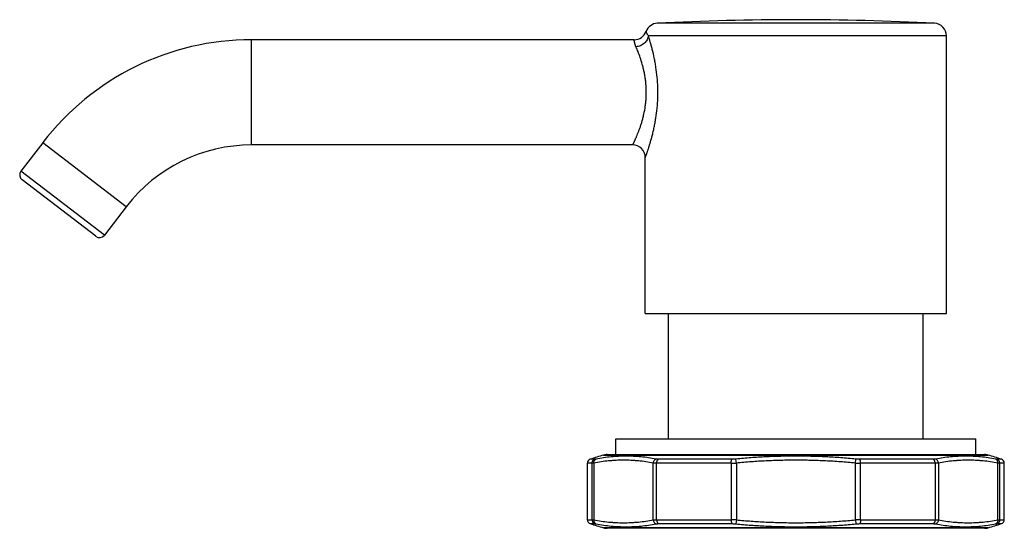
# Model space of a CAD drawing. Units: inches. Extents: x 8.37 to 13.05, y 7.8 to 10.22.
import ezdxf

# ---------------------------------------------------------------- set-up
doc = ezdxf.new("R2010")
doc.units = ezdxf.units.IN
doc.header["$LTSCALE"] = 1.21
doc.header["$MEASUREMENT"] = 0
doc.layers.get('0').update_dxf_attribs({"linetype": 'CONTINUOUS'})

msp = doc.modelspace()

# ---------------------------------------------------------------- linework, layer by layer
at = {"color": 9, "linetype": 'Continuous'}
for p, q in [((12.7162, 10.201), (11.4, 10.201)), ((9.4733, 9.6229), (9.4733, 10.1229)), ((12.7731, 10.141), (11.3577, 10.141)), ((8.8782, 9.3294), (8.4815, 9.6337)), ((8.7747, 9.1945), (8.378, 9.4989)), ((11.1449, 8.1496), (12.9713, 8.1496)), ((11.0894, 8.1109), (11.0681, 8.1109)), ((11.1027, 8.1298), (11.0817, 8.1298)), ((11.0894, 8.1109), (11.0894, 7.8429)), ((11.0984, 8.1118), (11.0984, 7.842)), ((11.381, 7.842), (11.381, 8.1118)), ((11.7507, 8.1109), (11.3969, 8.1109)), ((11.3969, 7.8429), (11.3969, 8.1109)), ((11.7549, 8.1298), (11.406, 8.1298)), ((11.7507, 8.1109), (11.7507, 7.8429)), ((11.7755, 8.1118), (11.7736, 8.1308)), ((11.7755, 8.1118), (11.7755, 7.842)), ((12.3407, 8.1118), (12.3426, 8.1308)), ((12.3407, 7.842), (12.3407, 8.1118)), ((12.7103, 8.1298), (12.3614, 8.1298)), ((12.7194, 8.1109), (12.3656, 8.1109)), ((12.3656, 7.8429), (12.3656, 8.1109)), ((12.7194, 8.1109), (12.7194, 7.8429)), ((12.7352, 8.1118), (12.7352, 7.842)), ((13.0346, 8.1298), (13.0136, 8.1298)), ((13.0178, 7.842), (13.0178, 8.1118)), ((13.0481, 8.1109), (13.0268, 8.1109)), ((13.0268, 7.8429), (13.0268, 8.1109)), ((11.0681, 7.8429), (11.0894, 7.8429)), ((11.0817, 7.824), (11.1027, 7.824)), ((11.3969, 7.8429), (11.7507, 7.8429)), ((11.406, 7.824), (11.7549, 7.824)), ((11.7755, 7.842), (11.7736, 7.823)), ((12.3407, 7.842), (12.3426, 7.823)), ((12.3614, 7.824), (12.7103, 7.824)), ((12.3656, 7.8429), (12.7194, 7.8429)), ((13.0136, 7.824), (13.0346, 7.824)), ((13.0268, 7.8429), (13.0481, 7.8429)), ((12.9713, 7.8042), (11.1449, 7.8042))]:
    msp.add_line(p, q, dxfattribs=at)
at = {"color": 7, "linetype": 'Continuous'}
for p, q in [((11.2907, 10.1229), (9.4733, 10.1229)), ((12.7731, 8.8229), (12.7731, 10.141)), ((8.4815, 9.6337), (8.378, 9.4989)), ((11.2831, 9.6229), (9.4733, 9.6229)), ((11.3431, 8.8229), (11.3431, 9.5629)), ((8.7327, 9.189), (8.3836, 9.4568)), ((8.8782, 9.3294), (8.7747, 9.1945)), ((11.3431, 8.8229), (12.7731, 8.8229)), ((11.4531, 8.2269), (11.4531, 8.8229)), ((12.6631, 8.2269), (12.6631, 8.8229)), ((11.2031, 8.2269), (12.9131, 8.2269)), ((11.2031, 8.1519), (11.2031, 8.2269)), ((12.9131, 8.1519), (12.9131, 8.2269)), ((11.1614, 8.1519), (12.9548, 8.1519)), ((11.0681, 7.8429), (11.0681, 8.1109)), ((13.0481, 7.8429), (13.0481, 8.1109)), ((12.9548, 7.8019), (11.1614, 7.8019))]:
    msp.add_line(p, q, dxfattribs=at)
for centre, radius, start, end in [((11.4031, 10.141), 0.06, 92.9492, 159.5834), ((12.0581, -2.5727), 12.7906, 87.05079, 92.94921), ((12.7131, 10.141), 0.06, 0, 87.0508), ((11.2907, 10.1829), 0.06, 270, 339.5834), ((9.4733, 8.8729), 1.25, 90, 142.5057), ((9.4733, 8.8729), 0.75, 90, 142.5057), ((11.2831, 9.5629), 0.06, 0, 90), ((8.4018, 9.4806), 0.03, 142.5057, 232.5057), ((8.7509, 9.2128), 0.03, 232.5057, 322.5057), ((11.5143, 6.8573), 1.344, 105.9506, 108.7764), ((11.1614, 8.0919), 0.06, 90, 105.9506), ((12.9548, 8.0919), 0.06, 74.0494, 90), ((12.602, 6.8573), 1.344, 71.2236, 74.0494), ((11.0881, 8.1109), 0.02, 108.7764, 180), ((13.0281, 8.1109), 0.02, 0, 71.2236), ((11.0881, 7.8429), 0.02, 180, 251.2236), ((11.5143, 9.0965), 1.344, 251.2236, 254.0494), ((12.602, 9.0965), 1.344, 285.9506, 288.7764), ((13.0281, 7.8429), 0.02, 288.7764, 360), ((11.1614, 7.8619), 0.06, 254.0494, 270), ((12.9548, 7.8619), 0.06, 270, 285.9506)]:
    msp.add_arc(centre, radius, start, end, dxfattribs=at)
at = {"color": 9, "linetype": 'Continuous'}
for centre, start, end in [((11.7502, 8.4497), 270.074, 274.2787), ((12.366, 8.4497), 265.7213, 269.926), ((11.7502, 7.504), 85.7213, 89.926), ((12.366, 7.504), 90.074, 94.2787)]:
    msp.add_arc(centre, 0.3389, start, end, dxfattribs=at)
for points, knots in [([(11.3577, 10.141), (11.3566, 10.1427), (11.3551, 10.1451), (11.3533, 10.1482), (11.3522, 10.1503), (11.3512, 10.1522), (11.3504, 10.1539), (11.3496, 10.1554), (11.349, 10.1568), (11.3485, 10.158), (11.348, 10.1591), (11.3477, 10.1599), (11.3474, 10.1606), (11.3473, 10.161), (11.3472, 10.1612), (11.3471, 10.1615), (11.347, 10.1616), (11.347, 10.1618), (11.3469, 10.1618), (11.3469, 10.1619), (11.3469, 10.1619), (11.3469, 10.1619), (11.3469, 10.162), (11.3469, 10.162), (11.3469, 10.162)], [0, 0, 0, 0, 0.250359, 0.359937, 0.459654, 0.549888, 0.630985, 0.703273, 0.767063, 0.822659, 0.870354, 0.910399, 0.942928, 0.956407, 0.968047, 0.977861, 0.985863, 0.992065, 0.994495, 0.99648, 0.998021, 0.999121, 0.99978, 1, 1, 1, 1]), ([(11.2989, 10.0891), (11.2978, 10.0917), (11.2963, 10.0954), (11.2947, 10.1002), (11.2938, 10.1035), (11.293, 10.1065), (11.2923, 10.1093), (11.2919, 10.1119), (11.2915, 10.1141), (11.2912, 10.1162), (11.291, 10.1177), (11.2909, 10.1188), (11.2909, 10.1195), (11.2908, 10.1201), (11.2908, 10.1207), (11.2907, 10.1212), (11.2907, 10.1216), (11.2907, 10.122), (11.2907, 10.1222), (11.2907, 10.1223), (11.2907, 10.1225), (11.2907, 10.1226), (11.2907, 10.1227), (11.2907, 10.1227), (11.2907, 10.1228), (11.2907, 10.1228), (11.2907, 10.1229), (11.2907, 10.1229), (11.2907, 10.1229), (11.2907, 10.1229), (11.2907, 10.1229), (11.2907, 10.1229)], [0, 0, 0, 0, 0.236007, 0.34191, 0.439713, 0.529451, 0.611234, 0.685141, 0.751212, 0.809483, 0.859987, 0.882332, 0.902739, 0.921208, 0.937735, 0.95232, 0.964963, 0.975663, 0.980285, 0.98442, 0.98807, 0.991233, 0.993911, 0.996102, 0.997806, 0.998476, 0.999025, 0.999451, 0.999756, 0.999939, 1, 1, 1, 1]), ([(11.3577, 10.141), (11.3573, 10.1378), (11.3559, 10.1313), (11.3518, 10.1221), (11.346, 10.1134), (11.3387, 10.1058), (11.33, 10.0993), (11.3202, 10.0942), (11.3098, 10.0907), (11.3025, 10.0895), (11.2989, 10.0891)], [0, 0, 0, 0, 0.115446, 0.23424, 0.356544, 0.48212, 0.610296, 0.740097, 0.870415, 1, 1, 1, 1]), ([(11.3431, 9.5629), (11.3431, 9.5629), (11.3431, 9.5629), (11.3431, 9.5629), (11.3431, 9.5629), (11.3432, 9.563), (11.3432, 9.5631), (11.3432, 9.5632), (11.3433, 9.5634), (11.3434, 9.5636), (11.3435, 9.5638), (11.3436, 9.5642), (11.3438, 9.5648), (11.3441, 9.5656), (11.3444, 9.5665), (11.3448, 9.5676), (11.3453, 9.5688), (11.346, 9.5707), (11.347, 9.5734), (11.3483, 9.5771), (11.3497, 9.5813), (11.3514, 9.586), (11.3532, 9.5912), (11.3551, 9.5969), (11.3579, 9.6054), (11.3616, 9.617), (11.3663, 9.6322), (11.3711, 9.6489), (11.3759, 9.667), (11.3807, 9.6864), (11.3852, 9.7069), (11.3895, 9.7283), (11.3946, 9.7586), (11.3997, 9.798), (11.4029, 9.8465), (11.403, 9.8957), (11.4, 9.9443), (11.3951, 9.9839), (11.3901, 10.0142), (11.3846, 10.0425), (11.3784, 10.0692), (11.3718, 10.0943), (11.3656, 10.1159), (11.3609, 10.1313), (11.3577, 10.141)], [0, 0, 0, 0, 0.000008, 0.000033, 0.000075, 0.000133, 0.000298, 0.000528, 0.000824, 0.001186, 0.001613, 0.002105, 0.003284, 0.004721, 0.006416, 0.008365, 0.010567, 0.013019, 0.018663, 0.025273, 0.032821, 0.041274, 0.050603, 0.060771, 0.071743, 0.095961, 0.122979, 0.152523, 0.184332, 0.218159, 0.253768, 0.290936, 0.329445, 0.409613, 0.492546, 0.576454, 0.659519, 0.739947, 0.778632, 0.816007, 0.885954, 0.918069, 0.947954, 1, 1, 1, 1]), ([(11.2831, 9.6229), (11.2831, 9.6229), (11.2831, 9.6229), (11.2831, 9.6229), (11.2831, 9.6229), (11.2832, 9.6229), (11.2832, 9.623), (11.2832, 9.623), (11.2832, 9.6231), (11.2833, 9.6232), (11.2834, 9.6234), (11.2835, 9.6236), (11.2836, 9.6239), (11.2838, 9.6243), (11.2841, 9.6249), (11.2844, 9.6256), (11.2848, 9.6264), (11.2853, 9.6273), (11.286, 9.6287), (11.287, 9.6307), (11.2883, 9.6335), (11.2898, 9.6366), (11.2914, 9.6402), (11.2933, 9.6441), (11.2952, 9.6484), (11.2973, 9.653), (11.2995, 9.658), (11.3027, 9.6654), (11.3068, 9.6754), (11.3119, 9.6883), (11.3171, 9.7024), (11.3223, 9.7176), (11.3273, 9.7339), (11.3321, 9.7511), (11.3379, 9.7756), (11.3426, 9.8013), (11.3458, 9.8278), (11.3473, 9.8483), (11.3479, 9.8655), (11.3478, 9.8794), (11.3475, 9.8932), (11.3465, 9.9103), (11.3444, 9.9306), (11.3415, 9.9504), (11.3379, 9.9696), (11.3337, 9.988), (11.3277, 10.0109), (11.3196, 10.0369), (11.3093, 10.0646), (11.3022, 10.0815), (11.2989, 10.0891)], [0, 0, 0, 0, 0.000008, 0.000031, 0.000071, 0.000126, 0.000196, 0.000282, 0.000501, 0.000782, 0.001125, 0.00153, 0.001997, 0.003116, 0.004481, 0.006091, 0.007945, 0.010041, 0.012375, 0.017751, 0.024054, 0.031261, 0.039345, 0.04828, 0.058037, 0.068588, 0.079903, 0.091951, 0.118131, 0.146898, 0.178029, 0.211315, 0.246554, 0.283548, 0.322101, 0.403029, 0.444961, 0.487522, 0.530434, 0.55193, 0.573403, 0.616131, 0.65833, 0.699734, 0.740091, 0.779176, 0.816779, 0.886736, 0.948375, 1, 1, 1, 1]), ([(11.394, 8.1308), (11.3706, 8.1354), (11.3352, 8.1405), (11.2877, 8.1439), (11.2521, 8.1447), (11.2164, 8.1439), (11.1687, 8.1405), (11.1331, 8.1354), (11.1095, 8.1308)], [0, 0, 0, 0, 0.25005, 0.374519, 0.498924, 0.623473, 0.748368, 1, 1, 1, 1]), ([(12.3426, 8.1308), (12.319, 8.1331), (12.2835, 8.1361), (12.2361, 8.1393), (12.1887, 8.1418), (12.1294, 8.1439), (12.0581, 8.1447), (11.9869, 8.1439), (11.9276, 8.1418), (11.8801, 8.1393), (11.8328, 8.1361), (11.7973, 8.1331), (11.7736, 8.1308)], [0, 0, 0, 0, 0.124998, 0.187501, 0.250002, 0.375001, 0.5, 0.624999, 0.749998, 0.812499, 0.875002, 1, 1, 1, 1]), ([(13.0067, 8.1308), (12.9832, 8.1354), (12.9476, 8.1405), (12.8999, 8.1439), (12.8642, 8.1447), (12.8286, 8.1439), (12.7811, 8.1405), (12.7456, 8.1354), (12.7223, 8.1308)], [0, 0, 0, 0, 0.251632, 0.376527, 0.501076, 0.625481, 0.74995, 1, 1, 1, 1]), ([(11.0894, 8.1109), (11.0894, 8.1129), (11.0901, 8.1171), (11.0928, 8.1227), (11.0971, 8.1272), (11.1008, 8.1291), (11.1027, 8.1298)], [0, 0, 0, 0, 0.251898, 0.502839, 0.752215, 1, 1, 1, 1]), ([(11.0984, 8.1118), (11.0974, 8.1117), (11.0956, 8.1114), (11.0932, 8.1111), (11.0911, 8.1109), (11.0899, 8.1109), (11.0894, 8.1109)], [0, 0, 0, 0, 0.32744, 0.604376, 0.828967, 1, 1, 1, 1]), ([(11.0984, 8.1118), (11.0984, 8.1128), (11.0984, 8.1149), (11.0989, 8.118), (11.0998, 8.1209), (11.1011, 8.1236), (11.1028, 8.1259), (11.1047, 8.128), (11.107, 8.1296), (11.1087, 8.1304), (11.1095, 8.1308)], [0, 0, 0, 0, 0.133032, 0.264745, 0.394039, 0.520515, 0.644085, 0.764944, 0.883492, 1, 1, 1, 1]), ([(11.381, 8.1118), (11.3693, 8.1141), (11.3459, 8.1181), (11.3164, 8.1216), (11.2928, 8.1235), (11.2692, 8.1249), (11.2397, 8.1256), (11.2102, 8.1249), (11.1867, 8.1235), (11.1631, 8.1216), (11.1336, 8.1181), (11.1101, 8.1141), (11.0984, 8.1118)], [0, 0, 0, 0, 0.125761, 0.250857, 0.313237, 0.375539, 0.5, 0.624461, 0.686763, 0.749143, 0.874239, 1, 1, 1, 1]), ([(11.1095, 8.1308), (11.1088, 8.1306), (11.1074, 8.1304), (11.1055, 8.1301), (11.104, 8.1299), (11.1031, 8.1298), (11.1027, 8.1298)], [0, 0, 0, 0, 0.328321, 0.605595, 0.829864, 1, 1, 1, 1]), ([(11.381, 8.1118), (11.3811, 8.1129), (11.3813, 8.1149), (11.3824, 8.119), (11.3842, 8.1228), (11.3868, 8.1259), (11.3896, 8.1286), (11.3922, 8.1301), (11.394, 8.1308)], [0, 0, 0, 0, 0.129563, 0.259516, 0.51544, 0.640759, 0.763582, 1, 1, 1, 1]), ([(11.3969, 8.1109), (11.3954, 8.1109), (11.3925, 8.1109), (11.3883, 8.1111), (11.3845, 8.1114), (11.3822, 8.1116), (11.381, 8.1118)], [0, 0, 0, 0, 0.28529, 0.547974, 0.786592, 1, 1, 1, 1]), ([(11.406, 8.1298), (11.4048, 8.1298), (11.4026, 8.1298), (11.3995, 8.13), (11.3966, 8.1303), (11.3948, 8.1306), (11.394, 8.1308)], [0, 0, 0, 0, 0.285271, 0.547823, 0.786357, 1, 1, 1, 1]), ([(11.3969, 8.1109), (11.3969, 8.1119), (11.397, 8.114), (11.3975, 8.117), (11.3983, 8.1198), (11.3993, 8.1225), (11.4006, 8.1249), (11.4022, 8.1269), (11.404, 8.1286), (11.4053, 8.1295), (11.406, 8.1298)], [0, 0, 0, 0, 0.140886, 0.280264, 0.415882, 0.546241, 0.67023, 0.787211, 0.897032, 1, 1, 1, 1]), ([(11.7507, 8.1109), (11.7507, 8.1119), (11.7507, 8.1139), (11.7509, 8.1169), (11.7513, 8.1198), (11.7518, 8.1224), (11.7524, 8.1248), (11.7531, 8.1268), (11.7538, 8.1283), (11.7544, 8.1292), (11.7547, 8.1296), (11.7549, 8.1298)], [0, 0, 0, 0, 0.156965, 0.310919, 0.457994, 0.595164, 0.719775, 0.829677, 0.923251, 0.963723, 1, 1, 1, 1]), ([(11.7736, 8.1308), (11.7705, 8.1304), (11.7642, 8.13), (11.758, 8.1298), (11.7549, 8.1298)], [0, 0, 0, 0, 0.506296, 1, 1, 1, 1]), ([(12.3407, 8.1118), (12.3173, 8.1141), (12.2703, 8.1181), (12.2114, 8.1216), (12.1643, 8.1235), (12.1171, 8.1249), (12.0581, 8.1256), (11.9992, 8.1249), (11.952, 8.1235), (11.9049, 8.1216), (11.846, 8.1181), (11.799, 8.1141), (11.7755, 8.1118)], [0, 0, 0, 0, 0.124988, 0.249994, 0.3125, 0.375003, 0.5, 0.624997, 0.6875, 0.750006, 0.875012, 1, 1, 1, 1]), ([(12.3614, 8.1298), (12.3583, 8.1298), (12.352, 8.13), (12.3458, 8.1304), (12.3426, 8.1308)], [0, 0, 0, 0, 0.493704, 1, 1, 1, 1]), ([(12.3656, 8.1109), (12.3656, 8.1119), (12.3655, 8.1139), (12.3653, 8.1169), (12.365, 8.1198), (12.3645, 8.1224), (12.3639, 8.1248), (12.3632, 8.1268), (12.3625, 8.1283), (12.3619, 8.1292), (12.3615, 8.1296), (12.3614, 8.1298)], [0, 0, 0, 0, 0.156965, 0.310919, 0.457994, 0.595164, 0.719775, 0.829677, 0.923251, 0.963723, 1, 1, 1, 1]), ([(12.7223, 8.1308), (12.7214, 8.1306), (12.7196, 8.1303), (12.7168, 8.13), (12.7136, 8.1298), (12.7114, 8.1298), (12.7103, 8.1298)], [0, 0, 0, 0, 0.213643, 0.452177, 0.714729, 1, 1, 1, 1]), ([(12.7194, 8.1109), (12.7194, 8.1119), (12.7193, 8.114), (12.7188, 8.117), (12.718, 8.1198), (12.7169, 8.1225), (12.7156, 8.1249), (12.714, 8.1269), (12.7123, 8.1286), (12.711, 8.1295), (12.7103, 8.1298)], [0, 0, 0, 0, 0.140886, 0.280264, 0.415882, 0.546241, 0.67023, 0.787211, 0.897032, 1, 1, 1, 1]), ([(12.7352, 8.1118), (12.7341, 8.1116), (12.7317, 8.1114), (12.7279, 8.1111), (12.7238, 8.1109), (12.7209, 8.1109), (12.7194, 8.1109)], [0, 0, 0, 0, 0.213408, 0.452026, 0.71471, 1, 1, 1, 1]), ([(12.7352, 8.1118), (12.7352, 8.1129), (12.7349, 8.1149), (12.7339, 8.119), (12.732, 8.1228), (12.7295, 8.1259), (12.7266, 8.1286), (12.724, 8.1301), (12.7223, 8.1308)], [0, 0, 0, 0, 0.129563, 0.259516, 0.51544, 0.640759, 0.763582, 1, 1, 1, 1]), ([(13.0178, 8.1118), (13.0061, 8.1141), (12.9827, 8.1181), (12.9532, 8.1216), (12.9296, 8.1235), (12.906, 8.1249), (12.8765, 8.1256), (12.847, 8.1249), (12.8234, 8.1235), (12.7998, 8.1216), (12.7704, 8.1181), (12.7469, 8.1141), (12.7352, 8.1118)], [0, 0, 0, 0, 0.125761, 0.250857, 0.313237, 0.375539, 0.5, 0.624461, 0.686763, 0.749143, 0.874239, 1, 1, 1, 1]), ([(13.0178, 8.1118), (13.0179, 8.1128), (13.0178, 8.1149), (13.0174, 8.118), (13.0165, 8.1209), (13.0152, 8.1236), (13.0135, 8.1259), (13.0115, 8.128), (13.0093, 8.1296), (13.0076, 8.1304), (13.0067, 8.1308)], [0, 0, 0, 0, 0.133032, 0.264745, 0.394039, 0.520515, 0.644085, 0.764944, 0.883492, 1, 1, 1, 1]), ([(13.0136, 8.1298), (13.0132, 8.1298), (13.0123, 8.1299), (13.0107, 8.1301), (13.0088, 8.1304), (13.0075, 8.1306), (13.0067, 8.1308)], [0, 0, 0, 0, 0.170136, 0.394405, 0.671679, 1, 1, 1, 1]), ([(13.0268, 8.1109), (13.0268, 8.1129), (13.0262, 8.1171), (13.0234, 8.1227), (13.0191, 8.1272), (13.0155, 8.1291), (13.0136, 8.1298)], [0, 0, 0, 0, 0.251898, 0.502839, 0.752215, 1, 1, 1, 1]), ([(13.0268, 8.1109), (13.0263, 8.1109), (13.0251, 8.1109), (13.0231, 8.1111), (13.0206, 8.1114), (13.0188, 8.1117), (13.0178, 8.1118)], [0, 0, 0, 0, 0.171033, 0.395624, 0.67256, 1, 1, 1, 1]), ([(11.0894, 7.8429), (11.0894, 7.8409), (11.0901, 7.8367), (11.0928, 7.8311), (11.0971, 7.8266), (11.1008, 7.8246), (11.1027, 7.824)], [0, 0, 0, 0, 0.251898, 0.502839, 0.752215, 1, 1, 1, 1]), ([(11.0894, 7.8429), (11.0899, 7.8429), (11.0911, 7.8429), (11.0932, 7.8427), (11.0956, 7.8424), (11.0974, 7.8421), (11.0984, 7.842)], [0, 0, 0, 0, 0.171033, 0.395624, 0.67256, 1, 1, 1, 1]), ([(11.0984, 7.842), (11.1101, 7.8397), (11.1336, 7.8357), (11.1631, 7.8322), (11.1867, 7.8303), (11.2102, 7.8289), (11.2397, 7.8282), (11.2692, 7.8289), (11.2928, 7.8303), (11.3164, 7.8322), (11.3459, 7.8357), (11.3693, 7.8397), (11.381, 7.842)], [0, 0, 0, 0, 0.125761, 0.250857, 0.313237, 0.375539, 0.5, 0.624461, 0.686763, 0.749143, 0.874239, 1, 1, 1, 1]), ([(11.0984, 7.842), (11.0984, 7.8409), (11.0984, 7.8389), (11.0989, 7.8358), (11.0998, 7.8329), (11.1011, 7.8302), (11.1028, 7.8278), (11.1047, 7.8258), (11.107, 7.8242), (11.1087, 7.8233), (11.1095, 7.823)], [0, 0, 0, 0, 0.133032, 0.264745, 0.394039, 0.520515, 0.644085, 0.764944, 0.883492, 1, 1, 1, 1]), ([(11.1027, 7.824), (11.1031, 7.824), (11.104, 7.8239), (11.1055, 7.8237), (11.1074, 7.8234), (11.1088, 7.8232), (11.1095, 7.823)], [0, 0, 0, 0, 0.170136, 0.394405, 0.671679, 1, 1, 1, 1]), ([(11.1095, 7.823), (11.1331, 7.8184), (11.1687, 7.8132), (11.2164, 7.8099), (11.2521, 7.8091), (11.2877, 7.8099), (11.3352, 7.8132), (11.3706, 7.8184), (11.394, 7.823)], [0, 0, 0, 0, 0.251632, 0.376527, 0.501076, 0.625481, 0.74995, 1, 1, 1, 1]), ([(11.381, 7.842), (11.3822, 7.8421), (11.3845, 7.8424), (11.3883, 7.8427), (11.3925, 7.8429), (11.3954, 7.8429), (11.3969, 7.8429)], [0, 0, 0, 0, 0.213408, 0.452026, 0.71471, 1, 1, 1, 1]), ([(11.381, 7.842), (11.3811, 7.8409), (11.3813, 7.8388), (11.3824, 7.8348), (11.3842, 7.831), (11.3868, 7.8278), (11.3896, 7.8252), (11.3922, 7.8237), (11.394, 7.823)], [0, 0, 0, 0, 0.129563, 0.259516, 0.51544, 0.640759, 0.763582, 1, 1, 1, 1]), ([(11.394, 7.823), (11.3948, 7.8232), (11.3966, 7.8235), (11.3995, 7.8238), (11.4026, 7.8239), (11.4048, 7.824), (11.406, 7.824)], [0, 0, 0, 0, 0.213643, 0.452177, 0.714729, 1, 1, 1, 1]), ([(11.3969, 7.8429), (11.3969, 7.8419), (11.397, 7.8398), (11.3975, 7.8368), (11.3983, 7.8339), (11.3993, 7.8313), (11.4006, 7.8289), (11.4022, 7.8269), (11.404, 7.8252), (11.4053, 7.8243), (11.406, 7.824)], [0, 0, 0, 0, 0.140886, 0.280264, 0.415882, 0.546241, 0.67023, 0.787211, 0.897032, 1, 1, 1, 1]), ([(11.7507, 7.8429), (11.7507, 7.8419), (11.7507, 7.8398), (11.7509, 7.8368), (11.7513, 7.834), (11.7518, 7.8313), (11.7524, 7.829), (11.7531, 7.8269), (11.7538, 7.8255), (11.7544, 7.8246), (11.7547, 7.8242), (11.7549, 7.824)], [0, 0, 0, 0, 0.156965, 0.310919, 0.457994, 0.595164, 0.719775, 0.829677, 0.923251, 0.963723, 1, 1, 1, 1]), ([(11.7549, 7.824), (11.758, 7.824), (11.7642, 7.8238), (11.7705, 7.8233), (11.7736, 7.823)], [0, 0, 0, 0, 0.493704, 1, 1, 1, 1]), ([(11.7736, 7.823), (11.7973, 7.8207), (11.8328, 7.8176), (11.8801, 7.8145), (11.9276, 7.812), (11.9869, 7.8099), (12.0581, 7.8091), (12.1294, 7.8099), (12.1887, 7.812), (12.2361, 7.8145), (12.2835, 7.8176), (12.319, 7.8207), (12.3426, 7.823)], [0, 0, 0, 0, 0.124998, 0.187501, 0.250002, 0.375001, 0.5, 0.624999, 0.749998, 0.812499, 0.875002, 1, 1, 1, 1]), ([(11.7755, 7.842), (11.799, 7.8397), (11.846, 7.8357), (11.9049, 7.8322), (11.952, 7.8303), (11.9992, 7.8289), (12.0581, 7.8282), (12.1171, 7.8289), (12.1643, 7.8303), (12.2114, 7.8322), (12.2703, 7.8357), (12.3173, 7.8397), (12.3407, 7.842)], [0, 0, 0, 0, 0.124988, 0.249994, 0.3125, 0.375003, 0.5, 0.624997, 0.6875, 0.750006, 0.875012, 1, 1, 1, 1]), ([(12.3426, 7.823), (12.3458, 7.8233), (12.352, 7.8238), (12.3583, 7.824), (12.3614, 7.824)], [0, 0, 0, 0, 0.506296, 1, 1, 1, 1]), ([(12.3656, 7.8429), (12.3656, 7.8419), (12.3655, 7.8398), (12.3653, 7.8368), (12.365, 7.834), (12.3645, 7.8313), (12.3639, 7.829), (12.3632, 7.8269), (12.3625, 7.8255), (12.3619, 7.8246), (12.3615, 7.8242), (12.3614, 7.824)], [0, 0, 0, 0, 0.156965, 0.310919, 0.457994, 0.595164, 0.719775, 0.829677, 0.923251, 0.963723, 1, 1, 1, 1]), ([(12.7194, 7.8429), (12.7194, 7.8419), (12.7193, 7.8398), (12.7188, 7.8368), (12.718, 7.8339), (12.7169, 7.8313), (12.7156, 7.8289), (12.714, 7.8269), (12.7123, 7.8252), (12.711, 7.8243), (12.7103, 7.824)], [0, 0, 0, 0, 0.140886, 0.280264, 0.415882, 0.546241, 0.67023, 0.787211, 0.897032, 1, 1, 1, 1]), ([(12.7103, 7.824), (12.7114, 7.824), (12.7136, 7.8239), (12.7168, 7.8238), (12.7196, 7.8235), (12.7214, 7.8232), (12.7223, 7.823)], [0, 0, 0, 0, 0.285271, 0.547823, 0.786357, 1, 1, 1, 1]), ([(12.7194, 7.8429), (12.7209, 7.8429), (12.7238, 7.8429), (12.7279, 7.8427), (12.7317, 7.8424), (12.7341, 7.8421), (12.7352, 7.842)], [0, 0, 0, 0, 0.28529, 0.547974, 0.786592, 1, 1, 1, 1]), ([(12.7352, 7.842), (12.7352, 7.8409), (12.7349, 7.8388), (12.7339, 7.8348), (12.732, 7.831), (12.7295, 7.8278), (12.7266, 7.8252), (12.724, 7.8237), (12.7223, 7.823)], [0, 0, 0, 0, 0.129563, 0.259516, 0.51544, 0.640759, 0.763582, 1, 1, 1, 1]), ([(12.7223, 7.823), (12.7456, 7.8184), (12.7811, 7.8132), (12.8286, 7.8099), (12.8642, 7.8091), (12.8999, 7.8099), (12.9476, 7.8132), (12.9832, 7.8184), (13.0067, 7.823)], [0, 0, 0, 0, 0.25005, 0.374519, 0.498924, 0.623473, 0.748368, 1, 1, 1, 1]), ([(12.7352, 7.842), (12.7469, 7.8397), (12.7704, 7.8357), (12.7998, 7.8322), (12.8234, 7.8303), (12.847, 7.8289), (12.8765, 7.8282), (12.906, 7.8289), (12.9296, 7.8303), (12.9532, 7.8322), (12.9827, 7.8357), (13.0061, 7.8397), (13.0178, 7.842)], [0, 0, 0, 0, 0.125761, 0.250857, 0.313237, 0.375539, 0.5, 0.624461, 0.686763, 0.749143, 0.874239, 1, 1, 1, 1]), ([(13.0178, 7.842), (13.0179, 7.8409), (13.0178, 7.8389), (13.0174, 7.8358), (13.0165, 7.8329), (13.0152, 7.8302), (13.0135, 7.8278), (13.0115, 7.8258), (13.0093, 7.8242), (13.0076, 7.8233), (13.0067, 7.823)], [0, 0, 0, 0, 0.133032, 0.264745, 0.394039, 0.520515, 0.644085, 0.764944, 0.883492, 1, 1, 1, 1]), ([(13.0067, 7.823), (13.0075, 7.8232), (13.0088, 7.8234), (13.0107, 7.8237), (13.0123, 7.8239), (13.0132, 7.824), (13.0136, 7.824)], [0, 0, 0, 0, 0.328321, 0.605595, 0.829864, 1, 1, 1, 1]), ([(13.0268, 7.8429), (13.0268, 7.8409), (13.0262, 7.8367), (13.0234, 7.8311), (13.0191, 7.8266), (13.0155, 7.8246), (13.0136, 7.824)], [0, 0, 0, 0, 0.251898, 0.502839, 0.752215, 1, 1, 1, 1]), ([(13.0178, 7.842), (13.0188, 7.8421), (13.0206, 7.8424), (13.0231, 7.8427), (13.0251, 7.8429), (13.0263, 7.8429), (13.0268, 7.8429)], [0, 0, 0, 0, 0.32744, 0.604376, 0.828967, 1, 1, 1, 1])]:
    msp.add_open_spline(points, degree=3, knots=knots, dxfattribs=at)

doc.saveas('drawing.dxf')
